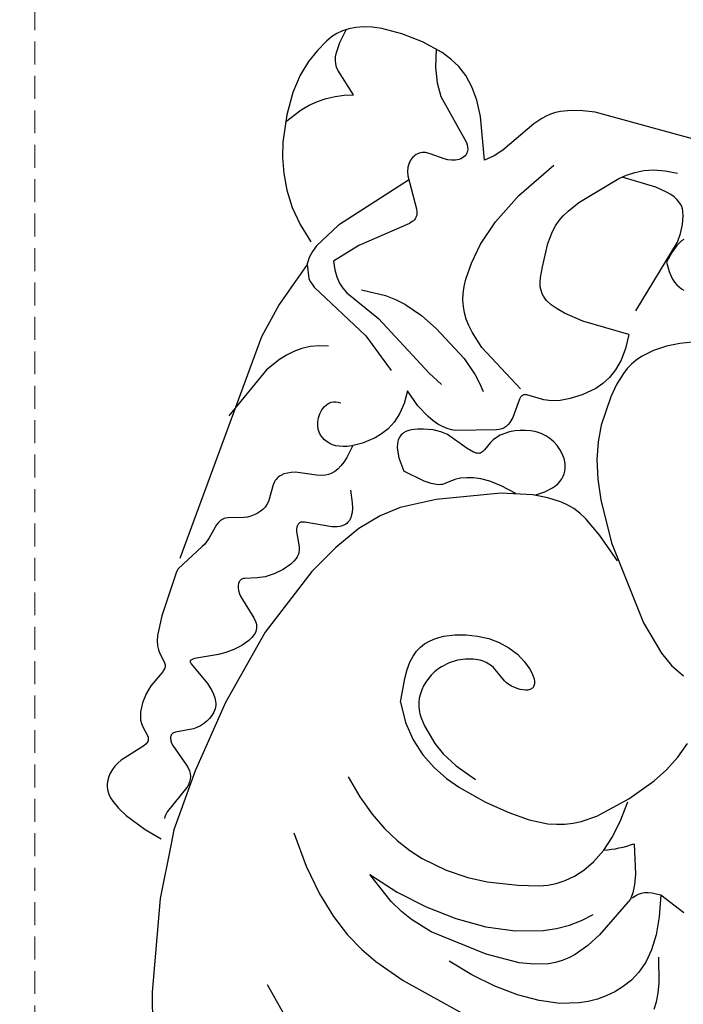
# Model space of a CAD drawing. Units: millimetres. Extents: x 1710 to 4230, y 1216 to 1810.
# Drawn here: x 1990 to 2027, y 1483 to 1538 of the extents above; entities that cross this region are included whole.
import ezdxf

# ---------------------------------------------------------------- set-up
doc = ezdxf.new("R2010")
doc.units = ezdxf.units.MM
doc.linetypes.add('HIDDEN', pattern=[9.525, 6.35, -3.175])
doc.layers.add('A-04.尺寸標註', color=4, linetype='Continuous')
doc.layers.add('H&k Decorate detail1', color=8, linetype='Continuous')
doc.styles.add('新細明體', font='PMingLiU.ttf')
doc.dimstyles.new('2', dxfattribs={"dimtxt": 5, "dimasz": 1.5, "dimexe": 1, "dimexo": 1, "dimgap": 0.6, "dimtad": 2, "dimdec": 0, "dimtxsty": '新細明體', "dimblk": 'ARCHTICK', "dimcen": 5, "dimclrd": 8, "dimclre": 8, "dimclrt": 4, "dimadec": 0, "dimazin": 0, "dimtfac": 1, "dimtdec": 0, "dimtix": 1, "dimtmove": 2, "dimatfit": 3, "dimldrblk": 'OPEN90', "dimfxl": 1.25, "dimlwd": 9, "dimlwe": 9, "dimarcsym": 0})

# ---------------------------------------------------------------- blocks, each defined once
blk = doc.blocks.new('WC-8222R')
for p, q in [((79.092, 58.661), (78.482, 60.653)), ((80.177, 53.578), (79.092, 58.661)), ((80.467, 50.495), (80.177, 53.578)), ((82.071, 50.16), (81.069, 50.4)), ((83.305, 49.715), (82.071, 50.16)), ((83.824, 49.457), (83.305, 49.715)), ((84.239, 49.176), (83.824, 49.457)), ((84.408, 49.026), (84.239, 49.176)), ((84.549, 48.867), (84.408, 49.026)), ((84.663, 48.698), (84.549, 48.867)), ((84.749, 48.52), (84.663, 48.698)), ((84.807, 48.331), (84.749, 48.52)), ((84.837, 48.133), (84.807, 48.331)), ((84.84, 47.928), (84.837, 48.133)), ((84.686, 47.29), (84.764, 47.505)), ((84.764, 47.505), (84.816, 47.718)), ((84.816, 47.718), (84.84, 47.928)), ((83.484, 45.741), (84.449, 46.865)), ((84.449, 46.865), (84.581, 47.076)), ((84.581, 47.076), (84.686, 47.29)), ((52.181, 45.971), (53.697, 45.412)), ((54.909, 45.731), (55.04, 45.858)), ((55.04, 45.858), (55.15, 46.007)), ((55.211, 45.72), (55.236, 46.092)), ((53.697, 45.412), (53.949, 45.413)), ((53.949, 45.413), (54.182, 45.434)), ((54.182, 45.434), (54.394, 45.476)), ((54.394, 45.476), (54.586, 45.54)), ((54.586, 45.54), (54.757, 45.625)), ((54.757, 45.625), (54.909, 45.731)), ((55.253, 45.264), (55.211, 45.72)), ((55.376, 44.696), (55.253, 45.264)), ((83.332, 45.392), (83.333, 45.423)), ((83.334, 45.362), (83.332, 45.392)), ((83.333, 45.423), (83.337, 45.455)), ((83.339, 45.333), (83.334, 45.362)), ((83.337, 45.455), (83.356, 45.521)), ((83.347, 45.304), (83.339, 45.333)), ((83.358, 45.276), (83.347, 45.304)), ((83.356, 45.521), (83.387, 45.591)), ((83.387, 45.221), (83.358, 45.276)), ((83.387, 45.591), (83.484, 45.741)), ((55.918, 43.096), (55.376, 44.696)), ((83.425, 45.167), (83.387, 45.221)), ((83.829, 44.754), (83.425, 45.167)), ((83.95, 44.603), (83.829, 44.754)), ((84.054, 44.427), (83.95, 44.603)), ((84.133, 44.221), (84.054, 44.427)), ((84.186, 43.991), (84.133, 44.221)), ((57.44, 43.924), (57.2, 43.145)), ((84.216, 43.743), (84.186, 43.991)), ((84.223, 43.483), (84.216, 43.743)), ((57.2, 43.145), (57.019, 42.146)), ((84.178, 42.954), (84.223, 43.483)), ((84.064, 42.458), (84.178, 42.954)), ((57.019, 42.146), (56.936, 40.986)), ((83.669, 41.537), (84.064, 42.458)), ((83.622, 41.4), (83.669, 41.537)), ((83.602, 41.277), (83.608, 41.337)), ((83.604, 41.22), (83.602, 41.277)), ((83.608, 41.192), (83.604, 41.22)), ((83.608, 41.337), (83.622, 41.4)), ((83.615, 41.165), (83.608, 41.192)), ((83.636, 41.113), (83.615, 41.165)), ((83.666, 41.063), (83.636, 41.113)), ((83.748, 40.962), (83.666, 41.063)), ((84.102, 40.597), (83.748, 40.962)), ((56.933, 40.808), (55.871, 39.452)), ((84.227, 40.427), (84.102, 40.597)), ((84.342, 40.221), (84.227, 40.427)), ((84.439, 39.971), (84.342, 40.221)), ((84.51, 39.671), (84.439, 39.971)), ((55.871, 39.452), (55.39, 38.662)), ((84.599, 38.572), (84.51, 39.671)), ((55.39, 38.662), (54.996, 37.826)), ((84.52, 36.007), (84.599, 38.572)), ((54.996, 37.826), (54.702, 36.933)), ((84.488, 35.819), (84.52, 36.007)), ((83.767, 22.191), (84.552, 35.244)), ((83.355, 20.191), (83.767, 22.191)), ((82.501, 17.629), (83.355, 20.191)), ((83.516, 15.628), (82.667, 16.362)), ((84.209, 14.842), (83.516, 15.628)), ((84.762, 14.022), (84.209, 14.842)), ((85.19, 13.185), (84.762, 14.022)), ((85.509, 12.349), (85.19, 13.185)), ((85.735, 11.53), (85.509, 12.349)), ((85.968, 10.017), (85.735, 11.53)), ((86, 8.751), (85.968, 10.017)), ((74.325, 8.886), (74.774, 9.269)), ((74.774, 9.269), (75.669, 7.027)), ((73.95, 8.453), (74.325, 8.886)), ((85.884, 7.715), (86, 8.751)), ((72.739, 6.564), (73.95, 8.453)), ((85.662, 6.856), (85.884, 7.715)), ((72.398, 6.143), (72.739, 6.564)), ((75.669, 7.027), (76.133, 6.217)), ((85.371, 6.124), (85.662, 6.856)), ((72.206, 5.953), (72.398, 6.143)), ((76.133, 6.217), (76.612, 5.581)), ((85.038, 5.479), (85.371, 6.124)), ((70.966, 5.255), (71.519, 5.484)), ((71.519, 5.484), (71.768, 5.623)), ((71.768, 5.623), (71.997, 5.779)), ((71.997, 5.779), (72.206, 5.953)), ((76.612, 5.581), (77.109, 5.092)), ((84.843, 5.188), (85.038, 5.479)), ((59.354, 4.697), (69.668, 4.958)), ((69.668, 4.958), (70.346, 5.082)), ((70.346, 5.082), (70.966, 5.255)), ((77.109, 5.092), (77.626, 4.724)), ((84.361, 4.683), (84.619, 4.923)), ((84.619, 4.923), (84.843, 5.188)), ((77.626, 4.724), (78.167, 4.453)), ((78.167, 4.453), (78.733, 4.251)), ((83.708, 4.289), (84.059, 4.471)), ((84.059, 4.471), (84.361, 4.683)), ((78.733, 4.251), (79.935, 3.986)), ((79.935, 3.986), (81.158, 3.886)), ((81.158, 3.886), (82.311, 3.94)), ((82.311, 3.94), (82.832, 4.022)), ((82.832, 4.022), (83.301, 4.139)), ((83.301, 4.139), (83.708, 4.289))]:
    blk.add_line(p, q)
blk.add_lwpolyline([(82.31, 16.494), (82.433, 16.85), (82.505, 17.234), (82.514, 17.415), (82.505, 17.59), (82.498, 17.632)])
blk.add_arc((59.608, 38.146), 6.174, 110.5971, 126.7057)
at = {"layer": 'H&k Decorate detail1'}
for p, q in [((68.762, 60.61), (73.102, 56.421)), ((65.981, 54.03), (60.32, 55.248)), ((67.731, 53.47), (65.981, 54.03)), ((68.675, 53.057), (67.731, 53.47)), ((57.321, 52.749), (58.454, 52.929)), ((58.454, 52.929), (59.705, 52.968)), ((59.705, 52.968), (61.046, 52.871)), ((61.046, 52.871), (62.443, 52.638)), ((69.668, 52.498), (68.675, 53.057)), ((55.837, 52.193), (56.304, 52.419)), ((56.304, 52.419), (57.321, 52.749)), ((62.443, 52.638), (63.861, 52.272)), ((70.709, 51.752), (69.668, 52.498)), ((54.979, 51.612), (55.396, 51.925)), ((55.396, 51.925), (55.837, 52.193)), ((52.235, 51.545), (52.225, 51.116)), ((54.22, 50.845), (54.587, 51.253)), ((54.587, 51.253), (54.979, 51.612)), ((59.293, 51.085), (60.12, 51.243)), ((60.12, 51.243), (62.006, 51.321)), ((62.006, 51.321), (65.277, 51.008)), ((71.801, 50.775), (70.709, 51.752)), ((52.225, 51.116), (52.274, 50.631)), ((53.893, 50.375), (54.22, 50.845)), ((58.201, 50.651), (58.546, 50.826)), ((58.546, 50.826), (59.293, 51.085)), ((65.277, 51.008), (66.508, 50.677)), ((66.508, 50.677), (67.172, 50.404)), ((72.944, 49.527), (71.801, 50.775)), ((52.274, 50.631), (52.385, 50.077)), ((53.623, 49.827), (53.893, 50.375)), ((57.282, 49.916), (57.57, 50.199)), ((57.57, 50.199), (57.876, 50.443)), ((57.876, 50.443), (58.201, 50.651)), ((67.172, 50.404), (67.878, 50.037)), ((80.54, 49.721), (80.467, 50.495)), ((52.385, 50.077), (52.801, 48.71)), ((53.425, 49.188), (53.623, 49.827)), ((56.76, 49.24), (57.282, 49.916)), ((60.847, 49.613), (59.361, 49.144)), ((62.469, 49.866), (60.847, 49.613)), ((64.183, 49.916), (62.469, 49.866)), ((65.945, 49.772), (64.183, 49.916)), ((67.711, 49.447), (65.945, 49.772)), ((67.878, 50.037), (69.438, 48.951)), ((80.359, 46.238), (80.54, 49.721)), ((53.317, 48.441), (53.425, 49.188)), ((56.306, 48.478), (56.76, 49.24)), ((59.361, 49.144), (58.683, 48.825)), ((69.438, 48.951), (67.711, 49.447)), ((74.139, 47.965), (72.944, 49.527)), ((81.191, 48.871), (81.225, 49.073)), ((81.229, 49.172), (81.224, 49.268)), ((81.225, 49.073), (81.229, 49.172)), ((58.683, 48.825), (58.055, 48.448)), ((80.526, 47.262), (81.191, 48.871)), ((53.315, 47.573), (53.317, 48.441)), ((55.236, 46.092), (56.306, 48.478)), ((57.484, 48.012), (56.973, 47.515)), ((58.055, 48.448), (57.484, 48.012)), ((53.436, 46.568), (53.315, 47.573)), ((63.113, 47.472), (61.423, 47.145)), ((64.205, 47.552), (63.113, 47.472)), ((65.475, 47.506), (64.205, 47.552)), ((66.925, 47.267), (65.475, 47.506)), ((61.423, 47.145), (60.289, 46.84)), ((67.713, 47.039), (66.925, 47.267)), ((68.537, 46.714), (67.713, 47.039)), ((80.477, 46.926), (80.49, 47.09)), ((80.485, 46.768), (80.477, 46.926)), ((80.49, 47.09), (80.526, 47.262)), ((53.697, 45.412), (53.436, 46.568)), ((59.424, 46.448), (58.998, 46.156)), ((59.844, 46.668), (59.424, 46.448)), ((60.289, 46.84), (59.844, 46.668)), ((69.397, 46.276), (68.537, 46.714)), ((80.518, 46.618), (80.485, 46.768)), ((80.576, 46.474), (80.518, 46.618)), ((80.661, 46.336), (80.576, 46.474)), ((80.773, 46.204), (80.661, 46.336)), ((58.573, 45.777), (58.165, 45.299)), ((58.998, 46.156), (58.573, 45.777)), ((70.287, 45.709), (69.397, 46.276)), ((79.831, 42.137), (80.359, 46.238)), ((80.906, 46.076), (80.773, 46.204)), ((81.95, 45.263), (80.906, 46.076)), ((58.165, 45.299), (57.789, 44.709)), ((71.205, 44.994), (70.287, 45.709)), ((82.047, 45.152), (81.95, 45.263)), ((57.789, 44.709), (57.44, 43.924)), ((72.149, 44.116), (71.205, 44.994)), ((82.121, 45.043), (82.047, 45.152)), ((82.149, 44.99), (82.121, 45.043)), ((82.171, 44.938), (82.149, 44.99)), ((82.164, 44.655), (82.183, 44.698)), ((82.187, 44.887), (82.171, 44.938)), ((82.183, 44.698), (82.194, 44.743)), ((82.196, 44.838), (82.187, 44.887)), ((82.194, 44.743), (82.198, 44.789)), ((82.198, 44.789), (82.196, 44.838)), ((81.119, 44.04), (82.016, 44.504)), ((82.016, 44.504), (82.064, 44.539)), ((82.064, 44.539), (82.105, 44.575)), ((82.105, 44.575), (82.138, 44.614)), ((82.138, 44.614), (82.164, 44.655)), ((80.534, 43.438), (80.658, 43.615)), ((80.658, 43.615), (80.8, 43.777)), ((80.8, 43.777), (80.955, 43.92)), ((80.955, 43.92), (81.119, 44.04)), ((59.907, 43.17), (59.487, 42.986)), ((60.351, 43.313), (59.907, 43.17)), ((60.822, 43.417), (60.351, 43.313)), ((61.863, 43.509), (60.822, 43.417)), ((63.067, 43.456), (61.863, 43.509)), ((64.472, 43.266), (63.067, 43.456)), ((66.078, 42.918), (64.472, 43.266)), ((80.305, 42.848), (80.353, 43.05)), ((80.353, 43.05), (80.431, 43.248)), ((80.431, 43.248), (80.534, 43.438)), ((59.087, 42.766), (58.342, 42.233)), ((59.487, 42.986), (59.087, 42.766)), ((66.914, 42.64), (66.078, 42.918)), ((67.745, 42.264), (66.914, 42.64)), ((80.29, 42.645), (80.305, 42.848)), ((80.296, 42.545), (80.29, 42.645)), ((80.312, 42.445), (80.296, 42.545)), ((58.342, 42.233), (56.933, 40.808)), ((66.608, 41.811), (65.351, 42.231)), ((68.546, 41.767), (67.745, 42.264)), ((78.861, 37.776), (79.831, 42.137)), ((80.339, 42.348), (80.312, 42.445)), ((80.375, 42.252), (80.339, 42.348)), ((80.472, 42.066), (80.375, 42.252)), ((80.599, 41.888), (80.472, 42.066)), ((67.488, 41.387), (66.608, 41.811)), ((69.298, 41.128), (68.546, 41.767)), ((80.749, 41.72), (80.599, 41.888)), ((81.094, 41.414), (80.749, 41.72)), ((82.277, 40.644), (81.094, 41.414)), ((68.099, 40.97), (67.488, 41.387)), ((68.92, 40.194), (68.099, 40.97)), ((69.977, 40.323), (69.298, 41.128)), ((70.562, 39.331), (69.977, 40.323)), ((82.183, 40.307), (82.268, 40.362)), ((82.268, 40.362), (82.302, 40.389)), ((82.311, 40.613), (82.277, 40.644)), ((82.302, 40.389), (82.33, 40.417)), ((82.337, 40.583), (82.311, 40.613)), ((82.33, 40.417), (82.35, 40.444)), ((82.348, 40.569), (82.337, 40.583)), ((82.356, 40.554), (82.348, 40.569)), ((82.35, 40.444), (82.358, 40.457)), ((82.362, 40.54), (82.356, 40.554)), ((82.358, 40.457), (82.364, 40.471)), ((82.367, 40.526), (82.362, 40.54)), ((82.364, 40.471), (82.368, 40.485)), ((82.369, 40.512), (82.367, 40.526)), ((82.368, 40.485), (82.369, 40.498)), ((82.369, 40.498), (82.369, 40.512)), ((69.227, 39.826), (68.92, 40.194)), ((69.353, 39.638), (69.227, 39.826)), ((80.976, 39.718), (82.183, 40.307)), ((69.458, 39.445), (69.353, 39.638)), ((69.541, 39.245), (69.458, 39.445)), ((69.601, 39.034), (69.541, 39.245)), ((70.562, 39.331), (70.724, 38.011)), ((80.239, 39.203), (80.609, 39.488)), ((80.609, 39.488), (80.976, 39.718)), ((69.637, 38.812), (69.601, 39.034)), ((69.648, 38.58), (69.637, 38.812)), ((79.587, 38.478), (79.884, 38.86)), ((79.884, 38.86), (80.239, 39.203)), ((69.603, 38.102), (69.637, 38.342)), ((69.637, 38.342), (69.648, 38.58)), ((79.401, 38.085), (79.477, 38.281)), ((79.477, 38.281), (79.587, 38.478)), ((69.37, 37.4), (69.469, 37.628)), ((69.469, 37.628), (69.546, 37.863)), ((69.546, 37.863), (69.603, 38.102)), ((70.724, 38.011), (70.736, 37.493)), ((77.358, 33.819), (78.861, 37.776)), ((79.365, 37.893), (79.378, 37.988)), ((79.365, 37.799), (79.365, 37.893)), ((79.377, 37.708), (79.365, 37.799)), ((79.402, 37.619), (79.377, 37.708)), ((79.378, 37.988), (79.401, 38.085)), ((79.439, 37.533), (79.402, 37.619)), ((69.114, 36.981), (69.252, 37.184)), ((69.252, 37.184), (69.37, 37.4)), ((70.705, 37.055), (70.636, 36.684)), ((70.736, 37.493), (70.705, 37.055)), ((79.488, 37.449), (79.439, 37.533)), ((79.545, 37.367), (79.488, 37.449)), ((79.686, 37.208), (79.545, 37.367)), ((80.711, 36.306), (79.686, 37.208)), ((63.805, 36.479), (63.835, 36.521)), ((63.835, 36.521), (63.871, 36.56)), ((63.871, 36.56), (63.913, 36.595)), ((63.913, 36.595), (63.961, 36.627)), ((63.961, 36.627), (64.015, 36.655)), ((64.015, 36.655), (64.139, 36.701)), ((64.139, 36.701), (64.28, 36.732)), ((64.28, 36.732), (64.435, 36.749)), ((64.435, 36.749), (64.598, 36.751)), ((64.598, 36.751), (64.936, 36.711)), ((64.936, 36.711), (65.1, 36.669)), ((65.1, 36.669), (65.257, 36.612)), ((65.257, 36.612), (65.402, 36.541)), ((65.402, 36.541), (66.186, 36.016)), ((68.609, 36.465), (68.959, 36.794)), ((68.959, 36.794), (69.114, 36.981)), ((70.636, 36.684), (70.531, 36.37)), ((63.752, 36.281), (63.755, 36.335)), ((63.757, 36.224), (63.752, 36.281)), ((63.755, 36.335), (63.765, 36.386)), ((63.769, 36.164), (63.757, 36.224)), ((63.765, 36.386), (63.781, 36.434)), ((63.788, 36.101), (63.769, 36.164)), ((63.781, 36.434), (63.805, 36.479)), ((63.852, 35.968), (63.788, 36.101)), ((63.948, 35.825), (63.852, 35.968)), ((66.186, 36.016), (66.331, 35.948)), ((67.41, 35.89), (67.815, 36.01)), ((67.815, 36.01), (68.221, 36.203)), ((68.221, 36.203), (68.609, 36.465)), ((70.393, 36.101), (70.225, 35.865)), ((70.531, 36.37), (70.393, 36.101)), ((80.832, 36.153), (80.711, 36.306)), ((80.927, 36.002), (80.832, 36.153)), ((80.996, 35.857), (80.927, 36.002)), ((64.078, 35.674), (63.948, 35.825)), ((64.24, 35.518), (64.078, 35.674)), ((64.644, 35.207), (64.24, 35.518)), ((66.331, 35.948), (66.488, 35.897)), ((66.488, 35.897), (66.657, 35.861)), ((66.657, 35.861), (66.834, 35.842)), ((66.834, 35.842), (67.02, 35.841)), ((67.02, 35.841), (67.41, 35.89)), ((69.813, 35.464), (69.575, 35.294)), ((70.031, 35.654), (69.813, 35.464)), ((70.225, 35.865), (70.031, 35.654)), ((81.037, 35.721), (80.996, 35.857)), ((81, 35.414), (81.013, 35.437)), ((81.013, 35.437), (81.033, 35.486)), ((81.033, 35.486), (81.045, 35.539)), ((81.047, 35.657), (81.037, 35.721)), ((81.045, 35.539), (81.05, 35.596)), ((81.05, 35.596), (81.047, 35.657)), ((83.559, 34.256), (84.488, 35.819)), ((65.137, 34.927), (64.644, 35.207)), ((65.693, 34.713), (65.137, 34.927)), ((68.758, 34.898), (68.157, 34.719)), ((69.317, 35.143), (68.758, 34.898)), ((69.575, 35.294), (69.317, 35.143)), ((79.737, 34.848), (80.148, 35.039)), ((80.148, 35.039), (80.798, 35.261)), ((80.798, 35.261), (80.855, 35.289)), ((80.855, 35.289), (80.906, 35.32)), ((80.906, 35.32), (80.949, 35.354)), ((80.949, 35.354), (80.985, 35.393)), ((80.985, 35.393), (81, 35.414)), ((66.289, 34.59), (65.693, 34.713)), ((66.908, 34.557), (66.289, 34.59)), ((67.535, 34.603), (66.908, 34.557)), ((68.157, 34.719), (67.535, 34.603)), ((78.909, 34.177), (79.31, 34.551)), ((79.31, 34.551), (79.737, 34.848)), ((76.471, 32.16), (77.358, 33.819)), ((78.584, 33.77), (78.909, 34.177)), ((83.339, 33.677), (83.468, 34.076)), ((83.468, 34.076), (83.559, 34.256)), ((56.792, 33.055), (55.996, 33.423)), ((78.343, 33.194), (78.358, 33.283)), ((78.358, 33.283), (78.384, 33.375)), ((78.384, 33.375), (78.465, 33.568)), ((78.465, 33.568), (78.584, 33.77)), ((83.151, 32.881), (83.339, 33.677)), ((57.528, 32.565), (56.792, 33.055)), ((78.337, 33.109), (78.343, 33.194)), ((78.339, 33.026), (78.337, 33.109)), ((78.364, 32.869), (78.339, 33.026)), ((78.412, 32.72), (78.364, 32.869)), ((78.804, 31.94), (78.412, 32.72)), ((83.049, 32.643), (83.087, 32.716)), ((83.087, 32.716), (83.151, 32.881)), ((58.952, 31.238), (57.528, 32.565)), ((75.546, 30.799), (76.471, 32.16)), ((81.807, 32.048), (82.64, 32.315)), ((82.64, 32.315), (82.779, 32.381)), ((82.779, 32.381), (82.843, 32.421)), ((82.843, 32.421), (82.902, 32.467)), ((82.902, 32.467), (82.956, 32.518)), ((82.956, 32.518), (83.005, 32.577)), ((83.005, 32.577), (83.049, 32.643)), ((78.836, 31.823), (78.804, 31.94)), ((78.852, 31.713), (78.836, 31.823)), ((78.842, 31.567), (78.85, 31.613)), ((78.85, 31.613), (78.854, 31.662)), ((78.854, 31.662), (78.852, 31.713)), ((81.051, 31.478), (81.176, 31.621)), ((81.176, 31.621), (81.318, 31.751)), ((81.318, 31.751), (81.473, 31.866)), ((81.473, 31.866), (81.637, 31.966)), ((81.637, 31.966), (81.807, 32.048)), ((61.926, 27.513), (58.952, 31.238)), ((76.718, 31.056), (77, 31.141)), ((77, 31.141), (78.507, 31.317)), ((78.507, 31.317), (78.624, 31.346)), ((78.624, 31.346), (78.674, 31.366)), ((78.674, 31.366), (78.717, 31.389)), ((78.717, 31.389), (78.754, 31.417)), ((78.754, 31.417), (78.784, 31.449)), ((78.784, 31.449), (78.809, 31.485)), ((78.809, 31.485), (78.828, 31.524)), ((78.828, 31.524), (78.842, 31.567)), ((80.802, 30.981), (80.86, 31.156)), ((80.86, 31.156), (80.944, 31.322)), ((80.944, 31.322), (81.051, 31.478)), ((74.615, 29.773), (75.546, 30.799)), ((76.162, 30.435), (76.18, 30.515)), ((76.18, 30.515), (76.205, 30.589)), ((76.205, 30.589), (76.236, 30.657)), ((76.236, 30.657), (76.272, 30.72)), ((76.272, 30.72), (76.314, 30.777)), ((76.314, 30.777), (76.361, 30.83)), ((76.361, 30.83), (76.467, 30.921)), ((76.467, 30.921), (76.587, 30.996)), ((76.587, 30.996), (76.718, 31.056)), ((80.771, 30.797), (80.802, 30.981)), ((80.781, 29.851), (80.771, 30.797)), ((76.147, 30.255), (76.151, 30.348)), ((76.163, 30.048), (76.147, 30.255)), ((76.151, 30.348), (76.162, 30.435)), ((76.213, 29.812), (76.163, 30.048)), ((73.692, 29.024), (74.615, 29.773)), ((76.301, 29.544), (76.213, 29.812)), ((76.605, 28.904), (76.301, 29.544)), ((80.64, 29.361), (80.682, 29.434)), ((80.682, 29.434), (80.716, 29.512)), ((80.716, 29.512), (80.743, 29.592)), ((80.743, 29.592), (80.761, 29.676)), ((80.761, 29.676), (80.781, 29.851)), ((71.912, 28.027), (73.692, 29.024)), ((79.794, 28.826), (80.022, 28.903)), ((80.022, 28.903), (80.221, 28.994)), ((80.221, 28.994), (80.391, 29.102)), ((80.391, 29.102), (80.531, 29.224)), ((80.531, 29.224), (80.59, 29.29)), ((80.59, 29.29), (80.64, 29.361)), ((61.322, 28.377), (62.662, 27.323)), ((77.869, 28.294), (78.012, 28.408)), ((78.012, 28.408), (78.161, 28.496)), ((78.161, 28.496), (78.316, 28.563)), ((78.316, 28.563), (78.633, 28.648)), ((78.633, 28.648), (79.794, 28.826)), ((68.591, 26.652), (71.912, 28.027)), ((77.496, 27.767), (77.609, 27.978)), ((77.609, 27.978), (77.734, 28.152)), ((77.734, 28.152), (77.869, 28.294)), ((63.179, 25.407), (61.926, 27.513)), ((62.662, 27.323), (63.668, 26.664)), ((72.125, 27.229), (72.431, 27.263)), ((72.431, 27.263), (72.842, 27.251)), ((72.842, 27.251), (74.075, 27.045)), ((77.311, 27.224), (77.396, 27.517)), ((77.396, 27.517), (77.496, 27.767)), ((71.246, 26.664), (71.737, 27.068)), ((71.737, 27.068), (71.813, 27.117)), ((71.813, 27.117), (71.901, 27.161)), ((71.901, 27.161), (72.004, 27.198)), ((72.004, 27.198), (72.125, 27.229)), ((74.551, 26.41), (74.075, 27.045)), ((77.191, 26.493), (77.311, 27.224)), ((77.478, 26.628), (77.695, 26.704)), ((77.695, 26.704), (77.899, 26.752)), ((77.899, 26.752), (78.091, 26.774)), ((78.091, 26.774), (78.274, 26.773)), ((78.274, 26.773), (78.449, 26.75)), ((78.449, 26.75), (78.618, 26.707)), ((78.618, 26.707), (78.78, 26.644)), ((82.97, 23.862), (84.243, 26.908)), ((63.668, 26.664), (64.088, 26.453)), ((64.088, 26.453), (64.475, 26.307)), ((64.475, 26.307), (64.847, 26.214)), ((64.847, 26.214), (65.222, 26.162)), ((65.222, 26.162), (66.017, 26.151)), ((66.017, 26.151), (66.863, 26.241)), ((66.745, 26.223), (66.273, 25.887)), ((66.863, 26.241), (68.591, 26.652)), ((67.786, 26.428), (68.688, 26.254)), ((68.688, 26.254), (69.36, 26.19)), ((69.36, 26.19), (69.868, 26.207)), ((69.868, 26.207), (70.275, 26.277)), ((70.275, 26.277), (70.635, 26.377)), ((70.635, 26.377), (70.959, 26.506)), ((70.959, 26.506), (71.246, 26.664)), ((74.704, 26.137), (74.551, 26.41)), ((76.133, 25.735), (76.721, 26.206)), ((76.721, 26.206), (77.245, 26.521)), ((77.245, 26.521), (77.478, 26.628)), ((78.78, 26.644), (78.931, 26.56)), ((78.931, 26.56), (79.068, 26.454)), ((79.068, 26.454), (79.189, 26.326)), ((79.189, 26.326), (79.29, 26.174)), ((79.29, 26.174), (79.369, 25.997)), ((66.273, 25.887), (65.93, 25.555)), ((74.805, 25.892), (74.704, 26.137)), ((74.859, 25.672), (74.805, 25.892)), ((74.871, 25.571), (74.859, 25.672)), ((75.847, 25.421), (76.133, 25.735)), ((79.369, 25.997), (79.422, 25.795)), ((79.422, 25.795), (79.448, 25.569)), ((63.667, 24.36), (63.179, 25.407)), ((65.627, 25.071), (65.575, 24.915)), ((65.702, 25.23), (65.627, 25.071)), ((65.803, 25.391), (65.702, 25.23)), ((65.93, 25.555), (65.803, 25.391)), ((74.705, 25.019), (74.751, 25.083)), ((74.751, 25.083), (74.791, 25.152)), ((74.791, 25.152), (74.823, 25.225)), ((74.823, 25.225), (74.848, 25.304)), ((74.848, 25.304), (74.864, 25.387)), ((74.864, 25.387), (74.872, 25.476)), ((74.872, 25.476), (74.871, 25.571)), ((75.588, 25.044), (75.847, 25.421)), ((79.398, 25.096), (79.362, 24.983)), ((79.441, 25.332), (79.398, 25.096)), ((79.448, 25.569), (79.441, 25.332)), ((65.545, 24.762), (65.535, 24.612)), ((65.535, 24.612), (65.542, 24.467)), ((65.575, 24.915), (65.545, 24.762)), ((69.937, 24.13), (70.138, 24.617)), ((70.138, 24.617), (70.204, 24.741)), ((70.204, 24.741), (70.242, 24.793)), ((70.242, 24.793), (70.285, 24.836)), ((70.285, 24.836), (70.309, 24.855)), ((70.309, 24.855), (70.334, 24.872)), ((70.334, 24.872), (70.362, 24.886)), ((70.362, 24.886), (70.391, 24.898)), ((70.391, 24.898), (70.455, 24.914)), ((70.455, 24.914), (70.528, 24.921)), ((70.528, 24.921), (70.607, 24.92)), ((70.607, 24.92), (70.693, 24.911)), ((70.693, 24.911), (71.084, 24.817)), ((71.084, 24.817), (72.344, 24.405)), ((73.711, 24.494), (74.02, 24.588)), ((74.02, 24.588), (74.328, 24.721)), ((74.328, 24.721), (74.469, 24.805)), ((74.469, 24.805), (74.597, 24.904)), ((74.597, 24.904), (74.705, 25.019)), ((75.221, 24.064), (75.374, 24.595)), ((75.374, 24.595), (75.588, 25.044)), ((79.013, 24.537), (78.906, 24.484)), ((79.107, 24.604), (79.013, 24.537)), ((79.188, 24.684), (79.107, 24.604)), ((79.258, 24.775), (79.188, 24.684)), ((79.315, 24.875), (79.258, 24.775)), ((79.362, 24.983), (79.315, 24.875)), ((64.03, 23.344), (63.667, 24.36)), ((65.542, 24.467), (65.566, 24.326)), ((65.566, 24.326), (65.605, 24.189)), ((65.605, 24.189), (65.657, 24.058)), ((65.657, 24.058), (65.791, 23.811)), ((69.818, 23.373), (71.986, 24.049)), ((69.838, 23.949), (69.937, 24.13)), ((71.986, 24.049), (72.217, 24.081)), ((72.217, 24.081), (72.466, 24.086)), ((72.344, 24.405), (72.738, 24.356)), ((72.466, 24.086), (72.736, 24.06)), ((72.736, 24.06), (73.026, 23.999)), ((72.738, 24.356), (73.178, 24.381)), ((73.026, 23.999), (73.335, 23.9)), ((73.178, 24.381), (73.711, 24.494)), ((75.146, 23.444), (75.221, 24.064)), ((78.651, 24.428), (78.502, 24.429)), ((78.786, 24.447), (78.651, 24.428)), ((78.906, 24.484), (78.786, 24.447)), ((65.791, 23.811), (65.956, 23.589)), ((65.956, 23.589), (66.149, 23.393)), ((69.334, 23.426), (69.538, 23.592)), ((69.538, 23.592), (69.707, 23.768)), ((69.707, 23.768), (69.838, 23.949)), ((73.335, 23.9), (73.664, 23.76)), ((73.664, 23.76), (74.379, 23.343)), ((75.165, 22.725), (75.146, 23.444)), ((82.453, 23.107), (82.97, 23.862)), ((64.255, 22.374), (64.03, 23.344)), ((66.149, 23.393), (66.365, 23.224)), ((66.365, 23.224), (66.602, 23.084)), ((66.602, 23.084), (66.856, 22.975)), ((66.856, 22.975), (67.125, 22.898)), ((67.125, 22.898), (67.405, 22.855)), ((67.988, 22.874), (68.281, 22.934)), ((68.281, 22.934), (68.568, 23.023)), ((68.568, 23.023), (68.843, 23.137)), ((68.843, 23.137), (69.1, 23.273)), ((69.1, 23.273), (69.334, 23.426)), ((69.241, 22.763), (69.299, 22.903)), ((69.299, 22.903), (69.371, 23.031)), ((69.371, 23.031), (69.459, 23.144)), ((69.459, 23.144), (69.508, 23.193)), ((69.508, 23.193), (69.562, 23.238)), ((69.562, 23.238), (69.683, 23.313)), ((69.683, 23.313), (69.818, 23.373)), ((74.379, 23.343), (75.165, 22.725)), ((82.15, 22.762), (82.453, 23.107)), ((64.358, 21.457), (64.255, 22.374)), ((67.405, 22.855), (67.694, 22.846)), ((67.694, 22.846), (67.988, 22.874)), ((69.093, 21.374), (69.162, 22.455)), ((69.162, 22.455), (69.241, 22.763)), ((81.44, 22.17), (81.813, 22.448)), ((81.813, 22.448), (82.15, 22.762)), ((74.303, 21.437), (73.464, 21.841)), ((78.246, 20.474), (76.348, 21.911)), ((80.575, 21.745), (81.028, 21.934)), ((81.028, 21.934), (81.44, 22.17)), ((64.303, 19.79), (64.358, 21.457)), ((69.048, 21.21), (69.067, 21.26)), ((69.067, 21.26), (69.093, 21.374)), ((71.467, 21.163), (71.148, 21.545)), ((77.857, 19.355), (74.303, 21.437)), ((80.077, 21.611), (80.575, 21.745)), ((66.412, 20.538), (66.919, 20.801)), ((66.919, 20.801), (67.374, 20.956)), ((67.374, 20.956), (67.789, 21.024)), ((67.789, 21.024), (68.772, 21.025)), ((68.772, 21.025), (68.828, 21.035)), ((68.828, 21.035), (68.879, 21.05)), ((68.879, 21.05), (68.924, 21.07)), ((68.924, 21.07), (68.944, 21.082)), ((68.944, 21.082), (68.963, 21.096)), ((68.963, 21.096), (68.981, 21.111)), ((68.981, 21.111), (68.997, 21.128)), ((68.997, 21.128), (69.025, 21.166)), ((69.025, 21.166), (69.048, 21.21)), ((69.218, 20.814), (71.914, 19.233)), ((71.834, 20.797), (71.467, 21.163)), ((72.685, 20.114), (71.834, 20.797)), ((65.844, 20.143), (66.412, 20.538)), ((81.768, 18.711), (78.246, 20.474)), ((64.187, 19.045), (64.303, 19.79)), ((65.228, 19.585), (65.844, 20.143)), ((74.635, 18.961), (72.685, 20.114)), ((64.678, 18.794), (64.936, 19.224)), ((64.936, 19.224), (65.228, 19.585)), ((71.914, 19.233), (72.679, 18.589)), ((79.951, 18.492), (77.857, 19.355)), ((64, 18.359), (64.187, 19.045)), ((64.471, 18.286), (64.678, 18.794)), ((72.679, 18.589), (72.962, 18.283)), ((75.635, 18.507), (74.635, 18.961)), ((81.926, 18.599), (81.768, 18.711)), ((82.066, 18.478), (81.926, 18.599)), ((63.718, 17.733), (63.873, 18.039)), ((63.873, 18.039), (64, 18.359)), ((64.333, 17.69), (64.471, 18.286)), ((72.962, 18.283), (73.195, 17.979)), ((76.687, 18.18), (75.635, 18.507)), ((77.254, 18.079), (76.687, 18.18)), ((77.86, 18.028), (77.254, 18.079)), ((79.225, 18.1), (77.86, 18.028)), ((80.223, 18.317), (79.951, 18.492)), ((80.481, 18.096), (80.223, 18.317)), ((80.724, 17.817), (80.481, 18.096)), ((82.186, 18.35), (82.066, 18.478)), ((82.498, 17.632), (82.186, 18.35)), ((63.314, 17.165), (63.533, 17.442)), ((63.533, 17.442), (63.718, 17.733)), ((64.28, 16.996), (64.333, 17.69)), ((73.195, 17.979), (73.391, 17.672)), ((73.391, 17.672), (73.55, 17.356)), ((80.949, 17.469), (80.724, 17.817)), ((81.154, 17.038), (80.949, 17.469)), ((62.777, 16.658), (63.314, 17.165)), ((64.331, 16.194), (64.28, 16.996)), ((73.55, 17.356), (73.676, 17.024)), ((73.676, 17.024), (73.768, 16.671)), ((80.074, 15.798), (81.154, 17.038)), ((62.149, 16.22), (62.777, 16.658)), ((73.768, 16.671), (73.827, 16.291)), ((81.468, 15.054), (82.31, 16.494)), ((60.844, 15.59), (61.486, 15.86)), ((61.486, 15.86), (62.149, 16.22)), ((64.331, 16.194), (66.98, 16.233)), ((66.98, 16.233), (68.08, 16.101)), ((68.08, 16.101), (68.541, 15.996)), ((68.541, 15.996), (68.93, 15.866)), ((68.93, 15.866), (69.24, 15.71)), ((73.855, 15.879), (73.818, 14.932)), ((73.827, 16.291), (73.855, 15.879)), ((69.24, 15.71), (69.368, 15.622)), ((69.368, 15.622), (69.479, 15.529)), ((69.479, 15.529), (69.575, 15.43)), ((69.575, 15.43), (69.657, 15.325)), ((69.657, 15.325), (69.726, 15.215)), ((77.728, 13.816), (80.074, 15.798)), ((64.344, 14.845), (63.235, 10.54)), ((69.726, 15.215), (69.784, 15.099)), ((69.784, 15.099), (69.871, 14.853)), ((69.871, 14.853), (69.929, 14.586)), ((73.818, 14.932), (73.642, 13.781)), ((78.465, 11.548), (81.468, 15.054)), ((69.929, 14.586), (69.997, 14)), ((69.997, 14), (70.073, 12.668)), ((73.642, 13.781), (73.209, 12.358)), ((77.567, 13.616), (77.612, 13.682)), ((77.612, 13.682), (77.728, 13.816)), ((77.482, 13.339), (77.489, 13.411)), ((77.484, 13.265), (77.482, 13.339)), ((77.496, 13.187), (77.484, 13.265)), ((77.489, 13.411), (77.506, 13.481)), ((77.517, 13.106), (77.496, 13.187)), ((77.506, 13.481), (77.532, 13.549)), ((77.588, 12.929), (77.517, 13.106)), ((77.532, 13.549), (77.567, 13.616)), ((62.279, 12.944), (62.125, 12.985)), ((62.435, 12.883), (62.279, 12.944)), ((62.591, 12.802), (62.435, 12.883)), ((62.747, 12.697), (62.591, 12.802)), ((62.901, 12.568), (62.747, 12.697)), ((63.053, 12.413), (62.901, 12.568)), ((70.073, 12.668), (70.018, 11.97)), ((78.576, 11.327), (77.588, 12.929)), ((63.201, 12.229), (63.053, 12.413)), ((63.485, 11.768), (63.201, 12.229)), ((73.209, 12.358), (72.381, 10.597)), ((63.362, 11.176), (63.485, 11.768)), ((69.949, 11.625), (69.846, 11.285)), ((70.018, 11.97), (69.949, 11.625)), ((63.209, 10.729), (63.362, 11.176)), ((69.704, 10.955), (69.528, 10.632)), ((69.846, 11.285), (69.704, 10.955)), ((78.665, 11.092), (78.576, 11.327)), ((78.711, 10.867), (78.665, 11.092)), ((62.936, 10.284), (63.031, 10.406)), ((63.031, 10.406), (63.123, 10.554)), ((63.123, 10.554), (63.209, 10.729)), ((63.235, 10.54), (63.203, 10.017)), ((69.528, 10.632), (69.087, 10.001)), ((72.381, 10.597), (71.018, 8.427)), ((78.62, 10.285), (78.657, 10.37)), ((78.657, 10.37), (78.685, 10.46)), ((78.685, 10.46), (78.705, 10.556)), ((78.705, 10.556), (78.716, 10.655)), ((78.718, 10.759), (78.711, 10.867)), ((78.716, 10.655), (78.718, 10.759)), ((85.926, 10.426), (85.291, 9.537)), ((63.203, 10.017), (63.238, 9.522)), ((69.087, 10.001), (67.353, 8.1)), ((76.508, 9.805), (76.715, 9.84)), ((76.715, 9.84), (76.925, 9.849)), ((76.925, 9.849), (77.743, 9.795)), ((77.93, 9.804), (78.019, 9.817)), ((78.019, 9.817), (78.105, 9.838)), ((78.105, 9.838), (78.187, 9.868)), ((78.187, 9.868), (78.265, 9.905)), ((78.265, 9.905), (78.338, 9.951)), ((78.338, 9.951), (78.407, 10.004)), ((78.407, 10.004), (78.469, 10.064)), ((78.469, 10.064), (78.526, 10.132)), ((78.526, 10.132), (78.577, 10.205)), ((78.577, 10.205), (78.62, 10.285)), ((63.238, 9.522), (63.346, 9.043)), ((75.832, 9.262), (75.866, 9.35)), ((75.866, 9.35), (75.914, 9.432)), ((75.914, 9.432), (75.974, 9.507)), ((75.974, 9.507), (76.045, 9.576)), ((76.045, 9.576), (76.126, 9.637)), ((76.126, 9.637), (76.214, 9.691)), ((76.214, 9.691), (76.308, 9.738)), ((76.308, 9.738), (76.508, 9.805)), ((77.743, 9.795), (77.93, 9.804)), ((85.291, 9.537), (84.934, 9.157)), ((63.346, 9.043), (63.436, 8.806)), ((63.436, 8.806), (63.498, 8.691)), ((75.811, 9.118), (75.814, 9.167)), ((75.813, 9.068), (75.811, 9.118)), ((75.831, 8.962), (75.813, 9.068)), ((75.814, 9.167), (75.821, 9.215)), ((75.821, 9.215), (75.832, 9.262)), ((75.869, 8.852), (75.831, 8.962)), ((75.929, 8.737), (75.869, 8.852)), ((76.012, 8.618), (75.929, 8.737)), ((84.55, 8.821), (84.141, 8.527)), ((84.934, 9.157), (84.55, 8.821)), ((63.498, 8.691), (63.576, 8.58)), ((63.576, 8.58), (63.675, 8.473)), ((63.675, 8.473), (63.798, 8.373)), ((63.798, 8.373), (63.949, 8.28)), ((63.949, 8.28), (64.132, 8.195)), ((64.132, 8.195), (64.351, 8.12)), ((78.092, 6.599), (76.012, 8.618)), ((83.704, 8.277), (83.242, 8.07)), ((84.141, 8.527), (83.704, 8.277)), ((64.351, 8.12), (64.61, 8.056)), ((64.61, 8.056), (65.261, 7.966)), ((65.261, 7.966), (67.207, 7.968)), ((67.002, 7.797), (66.606, 7.519)), ((67.353, 8.1), (67.002, 7.797)), ((83.242, 8.07), (82.753, 7.906)), ((82.753, 7.906), (83.971, 6.847)), ((65.631, 7.085), (65.024, 6.949)), ((66.154, 7.278), (65.631, 7.085)), ((66.606, 7.519), (66.154, 7.278)), ((65.024, 6.949), (64.32, 6.883)), ((78.5, 5.935), (78.092, 6.599)), ((83.971, 6.847), (84.086, 6.705)), ((84.086, 6.705), (84.181, 6.549)), ((84.181, 6.549), (84.255, 6.374)), ((84.255, 6.374), (84.306, 6.173)), ((84.306, 6.173), (84.332, 5.939)), ((78.849, 5.125), (78.5, 5.935)), ((84.332, 5.939), (84.307, 5.346)), ((79.109, 4.147), (78.849, 5.125)), ((84.307, 5.346), (84.167, 4.54))]:
    blk.add_line(p, q, dxfattribs=at)
blk = doc.blocks.new('_ArchTick')
at = {"color": 0, "linetype": 'ByBlock', "const_width": 0.15}
blk.add_lwpolyline([(-0.5, -0.5), (0.5, 0.5)], dxfattribs=at)
blk = doc.blocks.new('*D26')
at = {"layer": 'A-04.尺寸標註', "color": 8, "linetype": 'HIDDEN', "lineweight": 9, "ltscale": 0.2, "transparency": 16777216}
for p, q in [((2004.363, 1630.507), (2226.057, 1630.507)), ((2010.582, 1411.515), (2226.057, 1411.515))]:
    blk.add_line(p, q, dxfattribs=at)
at = {"layer": 'A-04.尺寸標註', "color": 8, "lineweight": 9, "ltscale": 0.2, "transparency": 16777216}
blk.add_line((2225.057, 1630.507), (2225.057, 1411.515), dxfattribs=at)
at = {"layer": 'DEFPOINTS', "color": 0, "ltscale": 0.2, "transparency": 16777216}
for p in [(2003.363, 1630.507), (2009.582, 1411.515), (2225.057, 1411.515)]:
    blk.add_point(p, dxfattribs=at)
at = {"layer": 'A-04.尺寸標註', "color": 8, "lineweight": 9, "ltscale": 0.2, "transparency": 16777216, "xscale": 1.5, "yscale": 1.5, "zscale": 1.5}
for p, rotation in [((2225.057, 1630.507), 90), ((2225.057, 1411.515), 270)]:
    blk.add_blockref('_ArchTick', p, dxfattribs=dict(at, rotation=rotation))
at = {"layer": 'A-04.尺寸標註', "color": 4, "ltscale": 0.2, "transparency": 16777216, "insert": (2228.473, 1521.011), "char_height": 5, "attachment_point": 5, "rotation": 90, "style": '新細明體'}
blk.add_mtext('219', dxfattribs=at)
blk = doc.blocks.new('_Open90')
at = {"color": 0, "linetype": 'ByBlock', "lineweight": -2}
for p, q in [((-0.5, 0.5), (0, 0)), ((0, 0), (-1, 0)), ((0, 0), (-0.5, -0.5))]:
    blk.add_line(p, q, dxfattribs=at)
blk = doc.blocks.new('*D27')
at = {"layer": 'A-04.尺寸標註', "color": 8, "linetype": 'HIDDEN', "lineweight": 9, "ltscale": 0.2, "transparency": 16777216}
for p, q in [((1990.632, 1616.729), (1990.632, 1393.291)), ((2209.623, 1612.067), (2209.623, 1393.291))]:
    blk.add_line(p, q, dxfattribs=at)
at = {"layer": 'A-04.尺寸標註', "color": 8, "lineweight": 9, "ltscale": 0.2, "transparency": 16777216}
blk.add_line((2209.623, 1394.291), (1990.632, 1394.291), dxfattribs=at)
at = {"layer": 'DEFPOINTS', "color": 0, "ltscale": 0.2, "transparency": 16777216}
for p in [(1990.632, 1617.729), (2209.623, 1613.067), (1990.632, 1394.291)]:
    blk.add_point(p, dxfattribs=at)
at = {"layer": 'A-04.尺寸標註', "color": 8, "lineweight": 9, "ltscale": 0.2, "transparency": 16777216, "xscale": 1.5, "yscale": 1.5, "zscale": 1.5, "rotation": 180}
blk.add_blockref('_ArchTick', (1990.632, 1394.291), dxfattribs=at)
at = {"layer": 'A-04.尺寸標註', "color": 8, "lineweight": 9, "ltscale": 0.2, "transparency": 16777216, "xscale": 1.5, "yscale": 1.5, "zscale": 1.5}
blk.add_blockref('_ArchTick', (2209.623, 1394.291), dxfattribs=at)
at = {"layer": 'A-04.尺寸標註', "color": 4, "ltscale": 0.2, "transparency": 16777216, "insert": (2100.127, 1390.875), "char_height": 5, "attachment_point": 5, "style": '新細明體'}
blk.add_mtext('219', dxfattribs=at)

msp = doc.modelspace()

# ---------------------------------------------------------------- block references
at = {"rotation": 163.2380730596149}
msp.add_blockref('WC-8222R', (2089.793, 1517.469), dxfattribs=at)

# ---------------------------------------------------------------- dimensions: what is measured, and where the dimension line sits
at = {"layer": 'A-04.尺寸標註', "color": 8, "ltscale": 0.2}
dim = msp.add_linear_dim(base=(2225.057, 1411.515), p1=(2003.363, 1630.507), p2=(2009.582, 1411.515), angle=90, dimstyle='2', dxfattribs=at)
dim.commit()
dim.dimension.update_dxf_attribs({"geometry": '*D26', "text_midpoint": (2228.473, 1521.011)})
dim = msp.add_linear_dim(base=(1990.632, 1394.291), p1=(2209.623, 1613.067), p2=(1990.632, 1617.729), dimstyle='2', dxfattribs=at)
dim.commit()
dim.dimension.update_dxf_attribs({"geometry": '*D27', "text_midpoint": (2100.127, 1390.875)})

doc.saveas('drawing.dxf')
